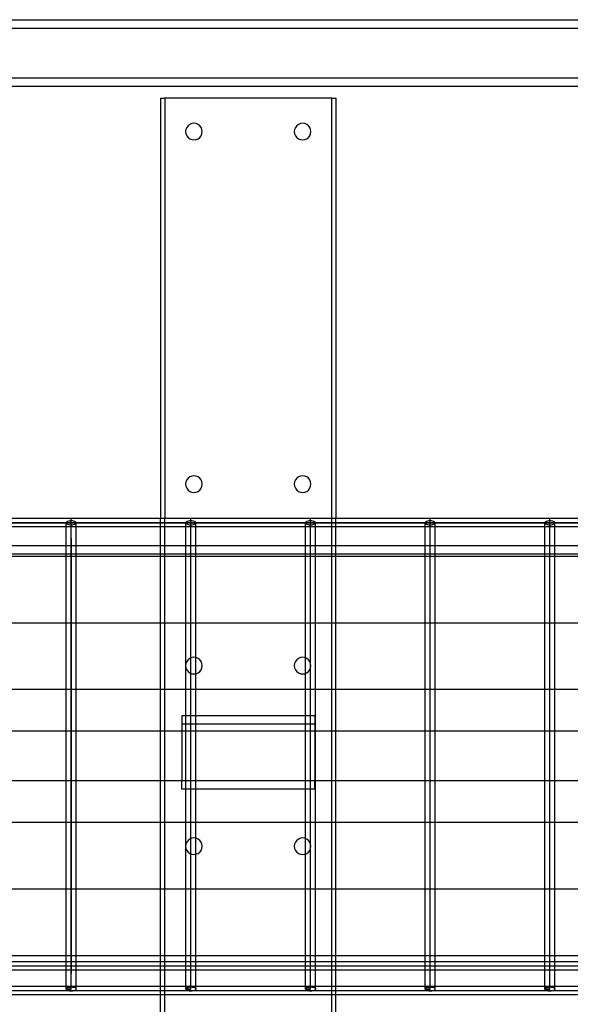
# Model space of a CAD drawing. Extents: x -88 to 92, y -55 to 58.
# Drawn here: x 58 to 66, y -2 to 13 of the extents above; entities that cross this region are included whole.
import ezdxf

# ---------------------------------------------------------------- set-up
doc = ezdxf.new("R2010")
doc.units = 0
doc.header["$MEASUREMENT"] = 0
doc.layers.get('0').update_dxf_attribs({"linetype": 'CONTINUOUS'})

msp = doc.modelspace()

# ---------------------------------------------------------------- linework, layer by layer
for p, q in [((35.813, 12.514), (86.01, 12.514)), ((35.813, 12.389), (86.01, 12.389)), ((36.193, 11.639), (86.01, 11.639)), ((36.913, 11.514), (86.01, 11.514)), ((60.223, 11.334), (60.286, 11.334)), ((60.223, 11.334), (60.223, 5.022)), ((60.286, 11.334), (60.286, 5.022)), ((62.792, 11.334), (60.286, 11.334)), ((62.793, 5.334), (62.792, 11.334)), ((62.792, 11.334), (62.855, 11.334)), ((62.855, 11.334), (62.855, 5.022)), ((60.661, 10.942), (60.635, 10.922)), ((60.691, 10.955), (60.661, 10.942)), ((60.723, 10.959), (60.691, 10.955)), ((60.756, 10.955), (60.723, 10.959)), ((60.786, 10.942), (60.756, 10.955)), ((60.812, 10.922), (60.786, 10.942)), ((62.293, 10.942), (62.267, 10.922)), ((62.323, 10.955), (62.293, 10.942)), ((62.355, 10.959), (62.323, 10.955)), ((62.388, 10.955), (62.355, 10.959)), ((62.418, 10.942), (62.388, 10.955)), ((62.444, 10.922), (62.418, 10.942)), ((60.602, 10.866), (60.598, 10.834)), ((60.598, 10.834), (60.602, 10.802)), ((60.615, 10.897), (60.602, 10.866)), ((60.602, 10.802), (60.615, 10.772)), ((60.635, 10.922), (60.615, 10.897)), ((60.831, 10.897), (60.812, 10.922)), ((60.844, 10.866), (60.831, 10.897)), ((60.831, 10.772), (60.844, 10.802)), ((60.848, 10.834), (60.844, 10.866)), ((60.844, 10.802), (60.848, 10.834)), ((62.235, 10.866), (62.23, 10.834)), ((62.23, 10.834), (62.235, 10.802)), ((62.247, 10.897), (62.235, 10.866)), ((62.235, 10.802), (62.247, 10.772)), ((62.267, 10.922), (62.247, 10.897)), ((62.464, 10.897), (62.444, 10.922)), ((62.476, 10.866), (62.464, 10.897)), ((62.464, 10.772), (62.476, 10.802)), ((62.48, 10.834), (62.476, 10.866)), ((62.476, 10.802), (62.48, 10.834)), ((60.615, 10.772), (60.635, 10.746)), ((60.635, 10.746), (60.661, 10.726)), ((60.661, 10.726), (60.691, 10.713)), ((60.691, 10.713), (60.723, 10.709)), ((60.723, 10.709), (60.756, 10.713)), ((60.756, 10.713), (60.786, 10.726)), ((60.786, 10.726), (60.812, 10.746)), ((60.812, 10.746), (60.831, 10.772)), ((62.247, 10.772), (62.267, 10.746)), ((62.267, 10.746), (62.293, 10.726)), ((62.293, 10.726), (62.323, 10.713)), ((62.323, 10.713), (62.355, 10.709)), ((62.355, 10.709), (62.388, 10.713)), ((62.388, 10.713), (62.418, 10.726)), ((62.418, 10.726), (62.444, 10.746)), ((62.444, 10.746), (62.464, 10.772)), ((60.635, 5.629), (60.615, 5.603)), ((60.661, 5.649), (60.635, 5.629)), ((60.691, 5.661), (60.661, 5.649)), ((60.723, 5.665), (60.691, 5.661)), ((60.756, 5.661), (60.723, 5.665)), ((60.786, 5.649), (60.756, 5.661)), ((60.812, 5.629), (60.786, 5.649)), ((60.831, 5.603), (60.812, 5.629)), ((62.267, 5.629), (62.247, 5.603)), ((62.293, 5.649), (62.267, 5.629)), ((62.323, 5.661), (62.293, 5.649)), ((62.355, 5.665), (62.323, 5.661)), ((62.388, 5.661), (62.355, 5.665)), ((62.418, 5.649), (62.388, 5.661)), ((62.444, 5.629), (62.418, 5.649)), ((62.464, 5.603), (62.444, 5.629)), ((60.602, 5.573), (60.598, 5.54)), ((60.598, 5.54), (60.602, 5.508)), ((60.615, 5.603), (60.602, 5.573)), ((60.602, 5.508), (60.615, 5.478)), ((60.615, 5.478), (60.635, 5.452)), ((60.812, 5.452), (60.831, 5.478)), ((60.844, 5.573), (60.831, 5.603)), ((60.831, 5.478), (60.844, 5.508)), ((60.848, 5.54), (60.844, 5.573)), ((60.844, 5.508), (60.848, 5.54)), ((62.235, 5.573), (62.23, 5.54)), ((62.23, 5.54), (62.235, 5.508)), ((62.247, 5.603), (62.235, 5.573)), ((62.235, 5.508), (62.247, 5.478)), ((62.247, 5.478), (62.267, 5.452)), ((62.444, 5.452), (62.464, 5.478)), ((62.476, 5.573), (62.464, 5.603)), ((62.464, 5.478), (62.476, 5.508)), ((62.48, 5.54), (62.476, 5.573)), ((62.476, 5.508), (62.48, 5.54)), ((60.635, 5.452), (60.661, 5.432)), ((60.661, 5.432), (60.691, 5.42)), ((60.691, 5.42), (60.723, 5.415)), ((60.723, 5.415), (60.756, 5.42)), ((60.756, 5.42), (60.786, 5.432)), ((60.786, 5.432), (60.812, 5.452)), ((62.267, 5.452), (62.293, 5.432)), ((62.293, 5.432), (62.323, 5.42)), ((62.323, 5.42), (62.355, 5.415)), ((62.355, 5.415), (62.388, 5.42)), ((62.388, 5.42), (62.418, 5.432)), ((62.418, 5.432), (62.444, 5.452)), ((62.792, 5.022), (62.793, 5.334)), ((37.235, 4.959), (84.046, 4.959)), ((85.843, 4.959), (37.235, 4.959)), ((58.879, 5.022), (57.081, 5.022)), ((58.804, 4.897), (57.156, 4.897)), ((58.807, 4.967), (58.804, 4.959)), ((58.804, 4.959), (58.807, 4.951)), ((58.804, 4.897), (58.804, 4.959)), ((58.804, 4.62), (58.804, 4.897)), ((58.879, 4.897), (58.804, 4.897)), ((58.814, 4.975), (58.807, 4.967)), ((58.807, 4.951), (58.814, 4.943)), ((58.826, 4.981), (58.814, 4.975)), ((58.814, 4.943), (58.826, 4.937)), ((58.842, 4.986), (58.826, 4.981)), ((58.826, 4.937), (58.842, 4.932)), ((58.86, 4.989), (58.842, 4.986)), ((58.842, 4.932), (58.86, 4.929)), ((58.879, 4.99), (58.86, 4.989)), ((58.86, 4.929), (58.879, 4.928)), ((60.223, 5.022), (58.879, 5.022)), ((58.879, 4.99), (58.879, 5.022)), ((58.898, 4.989), (58.879, 4.99)), ((58.879, 4.928), (58.879, 4.99)), ((58.879, 4.724), (58.879, 4.959)), ((58.879, 4.928), (58.898, 4.929)), ((58.879, 4.897), (58.879, 4.928)), ((58.954, 4.897), (58.879, 4.897)), ((58.916, 4.986), (58.898, 4.989)), ((58.898, 4.929), (58.916, 4.932)), ((58.932, 4.981), (58.916, 4.986)), ((58.916, 4.932), (58.932, 4.937)), ((58.944, 4.975), (58.932, 4.981)), ((58.932, 4.937), (58.944, 4.943)), ((58.951, 4.967), (58.944, 4.975)), ((58.944, 4.943), (58.951, 4.951)), ((58.954, 4.959), (58.951, 4.967)), ((58.951, 4.951), (58.954, 4.959)), ((58.954, 4.897), (58.954, 4.959)), ((58.954, 4.62), (58.954, 4.897)), ((60.223, 4.897), (58.954, 4.897)), ((60.223, 4.897), (60.223, 5.022)), ((60.286, 5.022), (60.223, 5.022)), ((60.223, 4.62), (60.223, 4.897)), ((60.286, 4.897), (60.223, 4.897)), ((60.286, 4.897), (60.286, 5.022)), ((60.677, 5.022), (60.286, 5.022)), ((60.286, 4.62), (60.286, 4.897)), ((60.602, 4.897), (60.286, 4.897)), ((60.604, 4.967), (60.602, 4.959)), ((60.602, 4.959), (60.604, 4.951)), ((60.602, 4.897), (60.602, 4.959)), ((60.602, 4.62), (60.602, 4.897)), ((60.677, 4.897), (60.602, 4.897)), ((60.612, 4.975), (60.604, 4.967)), ((60.604, 4.951), (60.612, 4.943)), ((60.624, 4.981), (60.612, 4.975)), ((60.612, 4.943), (60.624, 4.937)), ((60.639, 4.986), (60.624, 4.981)), ((60.624, 4.937), (60.639, 4.932)), ((60.657, 4.989), (60.639, 4.986)), ((60.639, 4.932), (60.657, 4.929)), ((60.677, 4.99), (60.657, 4.989)), ((60.657, 4.929), (60.677, 4.928)), ((62.474, 5.022), (60.677, 5.022)), ((60.677, 4.99), (60.677, 5.022)), ((60.696, 4.989), (60.677, 4.99)), ((60.677, 4.928), (60.677, 4.99)), ((60.677, 4.724), (60.677, 4.959)), ((60.677, 4.928), (60.696, 4.929)), ((60.677, 4.897), (60.677, 4.928)), ((60.752, 4.897), (60.677, 4.897)), ((60.714, 4.986), (60.696, 4.989)), ((60.696, 4.929), (60.714, 4.932)), ((60.73, 4.981), (60.714, 4.986)), ((60.714, 4.932), (60.73, 4.937)), ((60.742, 4.975), (60.73, 4.981)), ((60.73, 4.937), (60.742, 4.943)), ((60.749, 4.967), (60.742, 4.975)), ((60.742, 4.943), (60.749, 4.951)), ((60.752, 4.959), (60.749, 4.967)), ((60.749, 4.951), (60.752, 4.959)), ((60.752, 4.897), (60.752, 4.959)), ((60.752, 4.62), (60.752, 4.897)), ((62.399, 4.897), (60.752, 4.897)), ((62.402, 4.967), (62.399, 4.959)), ((62.399, 4.959), (62.402, 4.951)), ((62.399, 4.897), (62.399, 4.959)), ((62.399, 4.62), (62.399, 4.897)), ((62.474, 4.897), (62.399, 4.897)), ((62.409, 4.975), (62.402, 4.967)), ((62.402, 4.951), (62.409, 4.943)), ((62.421, 4.981), (62.409, 4.975)), ((62.409, 4.943), (62.421, 4.937)), ((62.437, 4.986), (62.421, 4.981)), ((62.421, 4.937), (62.437, 4.932)), ((62.455, 4.989), (62.437, 4.986)), ((62.437, 4.932), (62.455, 4.929)), ((62.474, 4.99), (62.455, 4.989)), ((62.455, 4.929), (62.474, 4.928)), ((62.792, 5.022), (62.474, 5.022)), ((62.474, 4.99), (62.474, 5.022)), ((62.494, 4.989), (62.474, 4.99)), ((62.474, 4.928), (62.474, 4.99)), ((62.474, 4.724), (62.474, 4.959)), ((62.474, 4.928), (62.494, 4.929)), ((62.474, 4.897), (62.474, 4.928)), ((62.549, 4.897), (62.474, 4.897)), ((62.512, 4.986), (62.494, 4.989)), ((62.494, 4.929), (62.512, 4.932)), ((62.527, 4.981), (62.512, 4.986)), ((62.512, 4.932), (62.527, 4.937)), ((62.539, 4.975), (62.527, 4.981)), ((62.527, 4.937), (62.539, 4.943)), ((62.547, 4.967), (62.539, 4.975)), ((62.539, 4.943), (62.547, 4.951)), ((62.549, 4.959), (62.547, 4.967)), ((62.547, 4.951), (62.549, 4.959)), ((62.549, 4.897), (62.549, 4.959)), ((62.549, 4.62), (62.549, 4.897)), ((62.792, 4.897), (62.549, 4.897)), ((62.792, 4.897), (62.792, 5.022)), ((62.855, 5.022), (62.792, 5.022)), ((62.792, 4.62), (62.792, 4.897)), ((62.855, 4.897), (62.792, 4.897)), ((62.855, 4.897), (62.855, 5.022)), ((64.272, 5.022), (62.855, 5.022)), ((62.855, 4.62), (62.855, 4.897)), ((64.197, 4.897), (62.855, 4.897)), ((64.2, 4.967), (64.197, 4.959)), ((64.197, 4.959), (64.2, 4.951)), ((64.197, 4.897), (64.197, 4.959)), ((64.197, 4.62), (64.197, 4.897)), ((64.272, 4.897), (64.197, 4.897)), ((64.207, 4.975), (64.2, 4.967)), ((64.2, 4.951), (64.207, 4.943)), ((64.219, 4.981), (64.207, 4.975)), ((64.207, 4.943), (64.219, 4.937)), ((64.234, 4.986), (64.219, 4.981)), ((64.219, 4.937), (64.234, 4.932)), ((64.252, 4.989), (64.234, 4.986)), ((64.234, 4.932), (64.252, 4.929)), ((64.272, 4.99), (64.252, 4.989)), ((64.252, 4.929), (64.272, 4.928)), ((66.069, 5.022), (64.272, 5.022)), ((64.272, 4.99), (64.272, 5.022)), ((64.291, 4.989), (64.272, 4.99)), ((64.272, 4.928), (64.272, 4.99)), ((64.272, 4.724), (64.272, 4.959)), ((64.272, 4.928), (64.291, 4.929)), ((64.272, 4.897), (64.272, 4.928)), ((64.347, 4.897), (64.272, 4.897)), ((64.309, 4.986), (64.291, 4.989)), ((64.291, 4.929), (64.309, 4.932)), ((64.325, 4.981), (64.309, 4.986)), ((64.309, 4.932), (64.325, 4.937)), ((64.337, 4.975), (64.325, 4.981)), ((64.325, 4.937), (64.337, 4.943)), ((64.344, 4.967), (64.337, 4.975)), ((64.337, 4.943), (64.344, 4.951)), ((64.347, 4.959), (64.344, 4.967)), ((64.344, 4.951), (64.347, 4.959)), ((64.347, 4.897), (64.347, 4.959)), ((64.347, 4.62), (64.347, 4.897)), ((65.995, 4.897), (64.347, 4.897)), ((65.997, 4.967), (65.995, 4.959)), ((65.995, 4.959), (65.997, 4.951)), ((65.995, 4.897), (65.995, 4.959)), ((65.995, 4.62), (65.995, 4.897)), ((66.069, 4.897), (65.995, 4.897)), ((66.005, 4.975), (65.997, 4.967)), ((65.997, 4.951), (66.005, 4.943)), ((66.017, 4.981), (66.005, 4.975)), ((66.005, 4.943), (66.017, 4.937)), ((66.032, 4.986), (66.017, 4.981)), ((66.017, 4.937), (66.032, 4.932)), ((66.05, 4.989), (66.032, 4.986)), ((66.032, 4.932), (66.05, 4.929)), ((66.069, 4.99), (66.05, 4.989)), ((66.05, 4.929), (66.069, 4.928)), ((67.867, 5.022), (66.069, 5.022)), ((66.069, 4.99), (66.069, 5.022)), ((66.089, 4.989), (66.069, 4.99)), ((66.069, 4.928), (66.069, 4.99)), ((66.069, 4.724), (66.069, 4.959)), ((66.069, 4.928), (66.089, 4.929)), ((66.069, 4.897), (66.069, 4.928)), ((66.144, 4.897), (66.069, 4.897)), ((66.107, 4.986), (66.089, 4.989)), ((66.089, 4.929), (66.107, 4.932)), ((66.122, 4.981), (66.107, 4.986)), ((66.107, 4.932), (66.122, 4.937)), ((66.134, 4.975), (66.122, 4.981)), ((66.122, 4.937), (66.134, 4.943)), ((66.142, 4.967), (66.134, 4.975)), ((66.134, 4.943), (66.142, 4.951)), ((66.144, 4.959), (66.142, 4.967)), ((66.142, 4.951), (66.144, 4.959)), ((66.144, 4.897), (66.144, 4.959)), ((66.144, 4.62), (66.144, 4.897)), ((67.792, 4.897), (66.144, 4.897)), ((58.879, 4.724), (58.879, 4.754)), ((60.677, 4.724), (60.677, 4.754)), ((62.474, 4.724), (62.474, 4.754)), ((64.272, 4.724), (64.272, 4.754)), ((66.069, 4.724), (66.069, 4.754)), ((57.156, 4.62), (58.804, 4.62)), ((58.804, 4.495), (58.804, 4.62)), ((58.804, 4.62), (58.954, 4.62)), ((58.879, 4.724), (58.879, -1.808)), ((58.879, -2.041), (58.879, 4.724)), ((58.954, 4.495), (58.954, 4.62)), ((58.954, 4.62), (60.223, 4.62)), ((60.223, 4.495), (60.223, 4.62)), ((60.223, 4.62), (60.286, 4.62)), ((60.286, 4.495), (60.286, 4.62)), ((60.286, 4.62), (60.602, 4.62)), ((60.602, 4.495), (60.602, 4.62)), ((60.602, 4.62), (60.752, 4.62)), ((60.677, -2.041), (60.677, 4.724)), ((60.752, 4.495), (60.752, 4.62)), ((60.752, 4.62), (62.399, 4.62)), ((62.399, 4.495), (62.399, 4.62)), ((62.399, 4.62), (62.549, 4.62)), ((62.474, -2.041), (62.474, 4.724)), ((62.549, 4.495), (62.549, 4.62)), ((62.549, 4.62), (62.792, 4.62)), ((62.792, 4.495), (62.792, 4.62)), ((62.792, 4.62), (62.855, 4.62)), ((62.855, 4.495), (62.855, 4.62)), ((62.855, 4.62), (64.197, 4.62)), ((64.197, 4.495), (64.197, 4.62)), ((64.197, 4.62), (64.347, 4.62)), ((64.272, -2.041), (64.272, 4.724)), ((64.347, 4.495), (64.347, 4.62)), ((64.347, 4.62), (65.995, 4.62)), ((65.995, 4.495), (65.995, 4.62)), ((65.995, 4.62), (66.144, 4.62)), ((66.069, -2.041), (66.069, 4.724)), ((66.144, 4.495), (66.144, 4.62)), ((66.144, 4.62), (67.792, 4.62)), ((57.156, 4.495), (58.804, 4.495)), ((57.156, 4.459), (58.804, 4.459)), ((58.804, 4.459), (58.804, 4.495)), ((58.804, 4.495), (58.954, 4.495)), ((58.804, 3.459), (58.804, 4.459)), ((58.804, 4.459), (58.954, 4.459)), ((58.954, 4.459), (58.954, 4.495)), ((58.954, 4.495), (60.223, 4.495)), ((58.954, 3.459), (58.954, 4.459)), ((58.954, 4.459), (60.223, 4.459)), ((60.223, 4.459), (60.223, 4.495)), ((60.223, 4.495), (60.286, 4.495)), ((60.223, 3.459), (60.223, 4.459)), ((60.223, 4.459), (60.286, 4.459)), ((60.286, 4.459), (60.286, 4.495)), ((60.286, 4.495), (60.602, 4.495)), ((60.286, 3.459), (60.286, 4.459)), ((60.286, 4.459), (60.602, 4.459)), ((60.602, 4.459), (60.602, 4.495)), ((60.602, 4.495), (60.752, 4.495)), ((60.602, 3.459), (60.602, 4.459)), ((60.602, 4.459), (60.752, 4.459)), ((60.752, 4.459), (60.752, 4.495)), ((60.752, 4.495), (62.399, 4.495)), ((60.752, 3.459), (60.752, 4.459)), ((60.752, 4.459), (62.399, 4.459)), ((62.399, 4.459), (62.399, 4.495)), ((62.399, 4.495), (62.549, 4.495)), ((62.399, 3.459), (62.399, 4.459)), ((62.399, 4.459), (62.549, 4.459)), ((62.549, 4.459), (62.549, 4.495)), ((62.549, 4.495), (62.792, 4.495)), ((62.549, 3.459), (62.549, 4.459)), ((62.549, 4.459), (62.792, 4.459)), ((62.792, 4.459), (62.792, 4.495)), ((62.792, 4.495), (62.855, 4.495)), ((62.792, 3.459), (62.792, 4.459)), ((62.792, 4.459), (62.855, 4.459)), ((62.855, 4.459), (62.855, 4.495)), ((62.855, 4.495), (64.197, 4.495)), ((62.855, 3.459), (62.855, 4.459)), ((62.855, 4.459), (64.197, 4.459)), ((64.197, 4.459), (64.197, 4.495)), ((64.197, 4.495), (64.347, 4.495)), ((64.197, 3.459), (64.197, 4.459)), ((64.197, 4.459), (64.347, 4.459)), ((64.347, 4.459), (64.347, 4.495)), ((64.347, 4.495), (65.995, 4.495)), ((64.347, 3.459), (64.347, 4.459)), ((64.347, 4.459), (65.995, 4.459)), ((65.995, 4.459), (65.995, 4.495)), ((65.995, 4.495), (66.144, 4.495)), ((65.995, 3.459), (65.995, 4.459)), ((65.995, 4.459), (66.144, 4.459)), ((66.144, 4.459), (66.144, 4.495)), ((66.144, 4.495), (67.792, 4.495)), ((66.144, 3.459), (66.144, 4.459)), ((66.144, 4.459), (67.792, 4.459)), ((57.156, 3.459), (58.804, 3.459)), ((58.804, 2.459), (58.804, 3.459)), ((58.804, 3.459), (58.954, 3.459)), ((58.954, 2.459), (58.954, 3.459)), ((58.954, 3.459), (60.223, 3.459)), ((60.223, 2.459), (60.223, 3.459)), ((60.223, 3.459), (60.286, 3.459)), ((60.286, 2.459), (60.286, 3.459)), ((60.286, 3.459), (60.602, 3.459)), ((60.602, 2.847), (60.602, 3.459)), ((60.602, 3.459), (60.752, 3.459)), ((60.752, 2.936), (60.752, 3.459)), ((60.752, 3.459), (62.399, 3.459)), ((62.399, 2.931), (62.399, 3.459)), ((62.399, 3.459), (62.549, 3.459)), ((62.549, 2.459), (62.549, 3.459)), ((62.549, 3.459), (62.792, 3.459)), ((62.792, 2.459), (62.792, 3.459)), ((62.792, 3.459), (62.855, 3.459)), ((62.855, 2.459), (62.855, 3.459)), ((62.855, 3.459), (64.197, 3.459)), ((64.197, 2.459), (64.197, 3.459)), ((64.197, 3.459), (64.347, 3.459)), ((64.347, 2.459), (64.347, 3.459)), ((64.347, 3.459), (65.995, 3.459)), ((65.995, 2.459), (65.995, 3.459)), ((65.995, 3.459), (66.144, 3.459)), ((66.144, 2.459), (66.144, 3.459)), ((66.144, 3.459), (67.792, 3.459)), ((60.602, 2.842), (60.598, 2.815)), ((60.598, 2.815), (60.602, 2.788)), ((60.615, 2.878), (60.602, 2.847)), ((60.602, 2.847), (60.602, 2.842)), ((60.602, 2.788), (60.602, 2.842)), ((60.635, 2.903), (60.615, 2.878)), ((60.661, 2.923), (60.635, 2.903)), ((60.691, 2.936), (60.661, 2.923)), ((60.723, 2.94), (60.691, 2.936)), ((60.752, 2.936), (60.723, 2.94)), ((60.756, 2.936), (60.752, 2.936)), ((60.752, 2.694), (60.752, 2.936)), ((60.786, 2.923), (60.756, 2.936)), ((60.812, 2.903), (60.786, 2.923)), ((60.831, 2.878), (60.812, 2.903)), ((60.844, 2.847), (60.831, 2.878)), ((60.848, 2.815), (60.844, 2.847)), ((60.844, 2.783), (60.848, 2.815)), ((62.235, 2.847), (62.23, 2.815)), ((62.23, 2.815), (62.235, 2.783)), ((62.247, 2.878), (62.235, 2.847)), ((62.267, 2.903), (62.247, 2.878)), ((62.293, 2.923), (62.267, 2.903)), ((62.323, 2.936), (62.293, 2.923)), ((62.355, 2.94), (62.323, 2.936)), ((62.388, 2.936), (62.355, 2.94)), ((62.399, 2.931), (62.388, 2.936)), ((62.418, 2.923), (62.399, 2.931)), ((62.399, 2.699), (62.399, 2.931)), ((62.444, 2.903), (62.418, 2.923)), ((62.464, 2.878), (62.444, 2.903)), ((62.476, 2.847), (62.464, 2.878)), ((62.48, 2.815), (62.476, 2.847)), ((62.476, 2.783), (62.48, 2.815)), ((60.602, 2.788), (60.602, 2.783)), ((60.602, 2.783), (60.615, 2.753)), ((60.602, 2.459), (60.602, 2.783)), ((60.615, 2.753), (60.635, 2.727)), ((60.635, 2.727), (60.661, 2.707)), ((60.661, 2.707), (60.691, 2.694)), ((60.691, 2.694), (60.723, 2.69)), ((60.723, 2.69), (60.752, 2.694)), ((60.752, 2.694), (60.756, 2.694)), ((60.752, 2.459), (60.752, 2.694)), ((60.756, 2.694), (60.786, 2.707)), ((60.786, 2.707), (60.812, 2.727)), ((60.812, 2.727), (60.831, 2.753)), ((60.831, 2.753), (60.844, 2.783)), ((62.235, 2.783), (62.247, 2.753)), ((62.247, 2.753), (62.267, 2.727)), ((62.267, 2.727), (62.293, 2.707)), ((62.293, 2.707), (62.323, 2.694)), ((62.323, 2.694), (62.355, 2.69)), ((62.355, 2.69), (62.388, 2.694)), ((62.388, 2.694), (62.399, 2.699)), ((62.399, 2.699), (62.418, 2.707)), ((62.399, 2.459), (62.399, 2.699)), ((62.418, 2.707), (62.444, 2.727)), ((62.444, 2.727), (62.464, 2.753)), ((62.464, 2.753), (62.476, 2.783)), ((57.156, 2.459), (58.804, 2.459)), ((58.804, 1.834), (58.804, 2.459)), ((58.804, 2.459), (58.954, 2.459)), ((58.954, 1.834), (58.954, 2.459)), ((58.954, 2.459), (60.223, 2.459)), ((60.223, 1.834), (60.223, 2.459)), ((60.223, 2.459), (60.286, 2.459)), ((60.286, 1.834), (60.286, 2.459)), ((60.286, 2.459), (60.602, 2.459)), ((60.602, 2.061), (60.602, 2.459)), ((60.602, 2.459), (60.752, 2.459)), ((60.752, 2.061), (60.752, 2.459)), ((60.752, 2.459), (62.399, 2.459)), ((62.399, 2.061), (62.399, 2.459)), ((62.399, 2.459), (62.549, 2.459)), ((62.549, 1.834), (62.549, 2.459)), ((62.549, 2.459), (62.792, 2.459)), ((62.792, 1.834), (62.792, 2.459)), ((62.792, 2.459), (62.855, 2.459)), ((62.855, 1.834), (62.855, 2.459)), ((62.855, 2.459), (64.197, 2.459)), ((64.197, 1.834), (64.197, 2.459)), ((64.197, 2.459), (64.347, 2.459)), ((64.347, 1.834), (64.347, 2.459)), ((64.347, 2.459), (65.995, 2.459)), ((65.995, 1.834), (65.995, 2.459)), ((65.995, 2.459), (66.144, 2.459)), ((66.144, 1.834), (66.144, 2.459)), ((66.144, 2.459), (67.792, 2.459)), ((60.539, 2.061), (60.539, 1.936)), ((60.602, 2.061), (60.539, 2.061)), ((60.602, 1.936), (60.539, 1.936)), ((60.539, 1.936), (60.539, 1.834)), ((60.752, 2.061), (60.602, 2.061)), ((60.602, 1.936), (60.602, 2.061)), ((60.752, 1.936), (60.602, 1.936)), ((60.602, 1.834), (60.602, 1.936)), ((62.399, 2.061), (60.752, 2.061)), ((60.752, 1.936), (60.752, 2.061)), ((62.399, 1.936), (60.752, 1.936)), ((60.752, 1.834), (60.752, 1.936)), ((62.539, 2.061), (62.399, 2.061)), ((62.399, 1.936), (62.399, 2.061)), ((62.539, 1.936), (62.399, 1.936)), ((62.399, 1.834), (62.399, 1.936)), ((62.539, 2.061), (62.539, 1.936)), ((62.539, 1.936), (62.539, 1.834)), ((57.156, 1.834), (58.804, 1.834)), ((58.804, 1.084), (58.804, 1.834)), ((58.804, 1.834), (58.954, 1.834)), ((58.954, 1.084), (58.954, 1.834)), ((58.954, 1.834), (60.223, 1.834)), ((60.223, 1.084), (60.223, 1.834)), ((60.223, 1.834), (60.286, 1.834)), ((60.286, 1.084), (60.286, 1.834)), ((60.286, 1.834), (60.539, 1.834)), ((60.539, 1.834), (60.539, 1.084)), ((60.539, 1.834), (60.602, 1.834)), ((60.602, 1.084), (60.602, 1.834)), ((60.602, 1.834), (60.752, 1.834)), ((60.752, 1.084), (60.752, 1.834)), ((60.752, 1.834), (62.399, 1.834)), ((62.399, 1.084), (62.399, 1.834)), ((62.399, 1.834), (62.539, 1.834)), ((62.539, 1.834), (62.539, 1.084)), ((62.539, 1.834), (62.549, 1.834)), ((62.549, 1.084), (62.549, 1.834)), ((62.549, 1.834), (62.792, 1.834)), ((62.792, 1.084), (62.792, 1.834)), ((62.792, 1.834), (62.855, 1.834)), ((62.855, 1.084), (62.855, 1.834)), ((62.855, 1.834), (64.197, 1.834)), ((64.197, 1.084), (64.197, 1.834)), ((64.197, 1.834), (64.347, 1.834)), ((64.347, 1.084), (64.347, 1.834)), ((64.347, 1.834), (65.995, 1.834)), ((65.995, 1.084), (65.995, 1.834)), ((65.995, 1.834), (66.144, 1.834)), ((66.144, 1.084), (66.144, 1.834)), ((66.144, 1.834), (67.792, 1.834)), ((58.804, 1.084), (57.156, 1.084)), ((58.804, 0.459), (58.804, 1.084)), ((58.954, 1.084), (58.804, 1.084)), ((58.954, 0.459), (58.954, 1.084)), ((60.223, 1.084), (58.954, 1.084)), ((60.223, 0.459), (60.223, 1.084)), ((60.286, 1.084), (60.223, 1.084)), ((60.286, 0.459), (60.286, 1.084)), ((60.539, 1.084), (60.286, 1.084)), ((60.539, 0.959), (60.539, 1.084)), ((60.602, 1.084), (60.539, 1.084)), ((60.752, 1.084), (60.602, 1.084)), ((60.602, 0.959), (60.602, 1.084)), ((62.399, 1.084), (60.752, 1.084)), ((60.752, 0.959), (60.752, 1.084)), ((62.539, 1.084), (62.399, 1.084)), ((62.399, 0.959), (62.399, 1.084)), ((62.539, 0.959), (62.539, 1.084)), ((62.549, 1.084), (62.539, 1.084)), ((62.549, 0.459), (62.549, 1.084)), ((62.792, 1.084), (62.549, 1.084)), ((62.792, 0.459), (62.792, 1.084)), ((62.855, 1.084), (62.792, 1.084)), ((62.855, 0.459), (62.855, 1.084)), ((64.197, 1.084), (62.855, 1.084)), ((64.197, 0.459), (64.197, 1.084)), ((64.347, 1.084), (64.197, 1.084)), ((64.347, 0.459), (64.347, 1.084)), ((65.995, 1.084), (64.347, 1.084)), ((65.995, 0.459), (65.995, 1.084)), ((66.144, 1.084), (65.995, 1.084)), ((66.144, 0.459), (66.144, 1.084)), ((67.792, 1.084), (66.144, 1.084)), ((60.602, 0.959), (60.539, 0.959)), ((60.752, 0.959), (60.602, 0.959)), ((60.602, 0.459), (60.602, 0.959)), ((62.399, 0.959), (60.752, 0.959)), ((60.752, 0.459), (60.752, 0.959)), ((62.539, 0.959), (62.399, 0.959)), ((62.399, 0.459), (62.399, 0.959)), ((58.804, 0.459), (57.156, 0.459)), ((58.804, -0.541), (58.804, 0.459)), ((58.954, 0.459), (58.804, 0.459)), ((58.954, -0.541), (58.954, 0.459)), ((60.223, 0.459), (58.954, 0.459)), ((60.223, -0.541), (60.223, 0.459)), ((60.286, 0.459), (60.223, 0.459)), ((60.286, -0.541), (60.286, 0.459)), ((60.602, 0.459), (60.286, 0.459)), ((60.602, 0.135), (60.602, 0.459)), ((60.752, 0.459), (60.602, 0.459)), ((60.752, 0.224), (60.752, 0.459)), ((62.399, 0.459), (60.752, 0.459)), ((62.399, 0.219), (62.399, 0.459)), ((62.549, 0.459), (62.399, 0.459)), ((62.549, -0.541), (62.549, 0.459)), ((62.792, 0.459), (62.549, 0.459)), ((62.792, -0.541), (62.792, 0.459)), ((62.855, 0.459), (62.792, 0.459)), ((62.855, -0.541), (62.855, 0.459)), ((64.197, 0.459), (62.855, 0.459)), ((64.197, -0.541), (64.197, 0.459)), ((64.347, 0.459), (64.197, 0.459)), ((64.347, -0.541), (64.347, 0.459)), ((65.995, 0.459), (64.347, 0.459)), ((65.995, -0.541), (65.995, 0.459)), ((66.144, 0.459), (65.995, 0.459)), ((66.144, -0.541), (66.144, 0.459)), ((67.792, 0.459), (66.144, 0.459)), ((60.615, 0.166), (60.602, 0.135)), ((60.635, 0.191), (60.615, 0.166)), ((60.661, 0.211), (60.635, 0.191)), ((60.691, 0.224), (60.661, 0.211)), ((60.723, 0.228), (60.691, 0.224)), ((60.752, 0.224), (60.723, 0.228)), ((60.756, 0.224), (60.752, 0.224)), ((60.752, -0.018), (60.752, 0.224)), ((60.786, 0.211), (60.756, 0.224)), ((60.812, 0.191), (60.786, 0.211)), ((60.831, 0.166), (60.812, 0.191)), ((60.844, 0.135), (60.831, 0.166)), ((62.247, 0.166), (62.235, 0.135)), ((62.267, 0.191), (62.247, 0.166)), ((62.293, 0.211), (62.267, 0.191)), ((62.323, 0.224), (62.293, 0.211)), ((62.355, 0.228), (62.323, 0.224)), ((62.388, 0.224), (62.355, 0.228)), ((62.399, 0.219), (62.388, 0.224)), ((62.418, 0.211), (62.399, 0.219)), ((62.399, -0.013), (62.399, 0.219)), ((62.444, 0.191), (62.418, 0.211)), ((62.464, 0.166), (62.444, 0.191)), ((62.476, 0.135), (62.464, 0.166)), ((60.602, 0.13), (60.598, 0.103)), ((60.598, 0.103), (60.602, 0.076)), ((60.602, 0.135), (60.602, 0.13)), ((60.602, 0.076), (60.602, 0.13)), ((60.602, 0.076), (60.602, 0.071)), ((60.602, 0.071), (60.615, 0.041)), ((60.602, -0.541), (60.602, 0.071)), ((60.615, 0.041), (60.635, 0.015)), ((60.635, 0.015), (60.661, -0.005)), ((60.786, -0.005), (60.812, 0.015)), ((60.812, 0.015), (60.831, 0.041)), ((60.831, 0.041), (60.844, 0.071)), ((60.848, 0.103), (60.844, 0.135)), ((60.844, 0.071), (60.848, 0.103)), ((62.235, 0.135), (62.23, 0.103)), ((62.23, 0.103), (62.235, 0.071)), ((62.235, 0.071), (62.247, 0.041)), ((62.247, 0.041), (62.267, 0.015)), ((62.267, 0.015), (62.293, -0.005)), ((62.418, -0.005), (62.444, 0.015)), ((62.444, 0.015), (62.464, 0.041)), ((62.464, 0.041), (62.476, 0.071)), ((62.48, 0.103), (62.476, 0.135)), ((62.476, 0.071), (62.48, 0.103)), ((60.661, -0.005), (60.691, -0.018)), ((60.691, -0.018), (60.723, -0.022)), ((60.723, -0.022), (60.752, -0.018)), ((60.752, -0.018), (60.756, -0.018)), ((60.752, -0.541), (60.752, -0.018)), ((60.756, -0.018), (60.786, -0.005)), ((62.293, -0.005), (62.323, -0.018)), ((62.323, -0.018), (62.355, -0.022)), ((62.355, -0.022), (62.388, -0.018)), ((62.388, -0.018), (62.399, -0.013)), ((62.399, -0.013), (62.418, -0.005)), ((62.399, -0.541), (62.399, -0.013)), ((58.804, -0.541), (57.156, -0.541)), ((58.804, -1.541), (58.804, -0.541)), ((58.954, -0.541), (58.804, -0.541)), ((58.954, -1.541), (58.954, -0.541)), ((60.223, -0.541), (58.954, -0.541)), ((60.223, -1.541), (60.223, -0.541)), ((60.286, -0.541), (60.223, -0.541)), ((60.286, -1.541), (60.286, -0.541)), ((60.602, -0.541), (60.286, -0.541)), ((60.602, -1.541), (60.602, -0.541)), ((60.752, -0.541), (60.602, -0.541)), ((60.752, -1.541), (60.752, -0.541)), ((62.399, -0.541), (60.752, -0.541)), ((62.399, -1.541), (62.399, -0.541)), ((62.549, -0.541), (62.399, -0.541)), ((62.549, -1.541), (62.549, -0.541)), ((62.792, -0.541), (62.549, -0.541)), ((62.792, -1.541), (62.792, -0.541)), ((62.855, -0.541), (62.792, -0.541)), ((62.855, -1.541), (62.855, -0.541)), ((64.197, -0.541), (62.855, -0.541)), ((64.197, -1.541), (64.197, -0.541)), ((64.347, -0.541), (64.197, -0.541)), ((64.347, -1.541), (64.347, -0.541)), ((65.995, -0.541), (64.347, -0.541)), ((65.995, -1.541), (65.995, -0.541)), ((66.144, -0.541), (65.995, -0.541)), ((66.144, -1.541), (66.144, -0.541)), ((67.792, -0.541), (66.144, -0.541)), ((58.804, -1.541), (57.156, -1.541)), ((58.804, -1.63), (58.804, -1.541)), ((58.954, -1.541), (58.804, -1.541)), ((58.954, -1.63), (58.954, -1.541)), ((60.223, -1.541), (58.954, -1.541)), ((60.223, -1.63), (60.223, -1.541)), ((60.286, -1.541), (60.223, -1.541)), ((60.286, -1.63), (60.286, -1.541)), ((60.602, -1.541), (60.286, -1.541)), ((60.602, -1.63), (60.602, -1.541)), ((60.752, -1.541), (60.602, -1.541)), ((60.752, -1.63), (60.752, -1.541)), ((62.399, -1.541), (60.752, -1.541)), ((62.399, -1.63), (62.399, -1.541)), ((62.549, -1.541), (62.399, -1.541)), ((62.549, -1.63), (62.549, -1.541)), ((62.792, -1.541), (62.549, -1.541)), ((62.792, -1.63), (62.792, -1.541)), ((62.855, -1.541), (62.792, -1.541)), ((62.855, -1.63), (62.855, -1.541)), ((64.197, -1.541), (62.855, -1.541)), ((64.197, -1.63), (64.197, -1.541)), ((64.347, -1.541), (64.197, -1.541)), ((64.347, -1.63), (64.347, -1.541)), ((65.995, -1.541), (64.347, -1.541)), ((65.995, -1.63), (65.995, -1.541)), ((66.144, -1.541), (65.995, -1.541)), ((66.144, -1.63), (66.144, -1.541)), ((67.792, -1.541), (66.144, -1.541)), ((37.251, -1.693), (85.916, -1.693)), ((57.156, -1.63), (58.804, -1.63)), ((57.156, -1.755), (58.804, -1.755)), ((58.804, -1.755), (58.804, -1.63)), ((58.804, -1.63), (58.954, -1.63)), ((58.804, -2.001), (58.804, -1.755)), ((58.804, -1.755), (58.954, -1.755)), ((58.954, -1.755), (58.954, -1.63)), ((58.954, -1.63), (60.223, -1.63)), ((58.954, -2.001), (58.954, -1.755)), ((58.954, -1.755), (60.223, -1.755)), ((60.223, -1.755), (60.223, -1.63)), ((60.223, -1.63), (60.286, -1.63)), ((60.223, -2.001), (60.223, -1.755)), ((60.223, -1.755), (60.286, -1.755)), ((60.286, -1.755), (60.286, -1.63)), ((60.286, -1.63), (60.602, -1.63)), ((60.286, -2.001), (60.286, -1.755)), ((60.286, -1.755), (60.602, -1.755)), ((60.602, -1.755), (60.602, -1.63)), ((60.602, -1.63), (60.752, -1.63)), ((60.602, -2.001), (60.602, -1.755)), ((60.602, -1.755), (60.752, -1.755)), ((60.752, -1.755), (60.752, -1.63)), ((60.752, -1.63), (62.399, -1.63)), ((60.752, -2.001), (60.752, -1.755)), ((60.752, -1.755), (62.399, -1.755)), ((62.399, -1.755), (62.399, -1.63)), ((62.399, -1.63), (62.549, -1.63)), ((62.399, -2.001), (62.399, -1.755)), ((62.399, -1.755), (62.549, -1.755)), ((62.549, -1.755), (62.549, -1.63)), ((62.549, -1.63), (62.792, -1.63)), ((62.549, -2.001), (62.549, -1.755)), ((62.549, -1.755), (62.792, -1.755)), ((62.792, -1.755), (62.792, -1.63)), ((62.792, -1.63), (62.855, -1.63)), ((62.792, -2.001), (62.792, -1.755)), ((62.792, -1.755), (62.855, -1.755)), ((62.855, -1.755), (62.855, -1.63)), ((62.855, -1.63), (64.197, -1.63)), ((62.855, -2.001), (62.855, -1.755)), ((62.855, -1.755), (64.197, -1.755)), ((64.197, -1.755), (64.197, -1.63)), ((64.197, -1.63), (64.347, -1.63)), ((64.197, -2.001), (64.197, -1.755)), ((64.197, -1.755), (64.347, -1.755)), ((64.347, -1.755), (64.347, -1.63)), ((64.347, -1.63), (65.995, -1.63)), ((64.347, -2.001), (64.347, -1.755)), ((64.347, -1.755), (65.995, -1.755)), ((65.995, -1.755), (65.995, -1.63)), ((65.995, -1.63), (66.144, -1.63)), ((65.995, -2.001), (65.995, -1.755)), ((65.995, -1.755), (66.144, -1.755)), ((66.144, -1.755), (66.144, -1.63)), ((66.144, -1.63), (67.792, -1.63)), ((66.144, -2.001), (66.144, -1.755)), ((66.144, -1.755), (67.792, -1.755)), ((37.235, -2.063), (83.993, -2.063)), ((58.804, -2.001), (57.156, -2.001)), ((58.804, -2.041), (58.804, -2.001)), ((58.954, -2.001), (58.804, -2.001)), ((58.804, -2.041), (58.807, -2.033)), ((58.807, -2.049), (58.804, -2.041)), ((58.879, -2.041), (58.804, -2.041)), ((58.804, -2.041), (58.879, -2.041)), ((58.807, -2.033), (58.814, -2.025)), ((58.814, -2.057), (58.807, -2.049)), ((58.814, -2.025), (58.826, -2.019)), ((58.826, -2.063), (58.814, -2.057)), ((58.826, -2.019), (58.842, -2.014)), ((58.842, -2.068), (58.826, -2.063)), ((58.842, -2.014), (58.86, -2.011)), ((58.86, -2.071), (58.842, -2.068)), ((58.86, -2.011), (58.879, -2.01)), ((58.879, -2.01), (58.898, -2.011)), ((58.898, -2.011), (58.916, -2.014)), ((58.916, -2.068), (58.898, -2.071)), ((58.916, -2.014), (58.932, -2.019)), ((58.932, -2.063), (58.916, -2.068)), ((58.932, -2.019), (58.944, -2.025)), ((58.944, -2.057), (58.932, -2.063)), ((58.944, -2.025), (58.951, -2.033)), ((58.951, -2.049), (58.944, -2.057)), ((58.951, -2.033), (58.954, -2.041)), ((58.954, -2.041), (58.951, -2.049)), ((58.954, -2.041), (58.954, -2.001)), ((60.223, -2.001), (58.954, -2.001)), ((60.223, -2.126), (60.223, -2.001)), ((60.286, -2.001), (60.223, -2.001)), ((60.286, -2.126), (60.286, -2.001)), ((60.602, -2.001), (60.286, -2.001)), ((60.602, -2.041), (60.602, -2.001)), ((60.752, -2.001), (60.602, -2.001)), ((60.602, -2.041), (60.604, -2.033)), ((60.604, -2.049), (60.602, -2.041)), ((60.677, -2.041), (60.602, -2.041)), ((60.602, -2.041), (60.677, -2.041)), ((60.604, -2.033), (60.612, -2.025)), ((60.612, -2.057), (60.604, -2.049)), ((60.612, -2.025), (60.624, -2.019)), ((60.624, -2.063), (60.612, -2.057)), ((60.624, -2.019), (60.639, -2.014)), ((60.639, -2.068), (60.624, -2.063)), ((60.639, -2.014), (60.657, -2.011)), ((60.657, -2.071), (60.639, -2.068)), ((60.657, -2.011), (60.677, -2.01)), ((60.677, -2.01), (60.696, -2.011)), ((60.696, -2.011), (60.714, -2.014)), ((60.714, -2.068), (60.696, -2.071)), ((60.714, -2.014), (60.73, -2.019)), ((60.73, -2.063), (60.714, -2.068)), ((60.73, -2.019), (60.742, -2.025)), ((60.742, -2.057), (60.73, -2.063)), ((60.742, -2.025), (60.749, -2.033)), ((60.749, -2.049), (60.742, -2.057)), ((60.749, -2.033), (60.752, -2.041)), ((60.752, -2.041), (60.749, -2.049)), ((60.752, -2.041), (60.752, -2.001)), ((62.399, -2.001), (60.752, -2.001)), ((62.399, -2.041), (62.399, -2.001)), ((62.549, -2.001), (62.399, -2.001)), ((62.399, -2.041), (62.402, -2.033)), ((62.402, -2.049), (62.399, -2.041)), ((62.474, -2.041), (62.399, -2.041)), ((62.399, -2.041), (62.474, -2.041)), ((62.402, -2.033), (62.409, -2.025)), ((62.409, -2.057), (62.402, -2.049)), ((62.409, -2.025), (62.421, -2.019)), ((62.421, -2.063), (62.409, -2.057)), ((62.421, -2.019), (62.437, -2.014)), ((62.437, -2.068), (62.421, -2.063)), ((62.437, -2.014), (62.455, -2.011)), ((62.455, -2.071), (62.437, -2.068)), ((62.455, -2.011), (62.474, -2.01)), ((62.474, -2.01), (62.494, -2.011)), ((62.494, -2.011), (62.512, -2.014)), ((62.512, -2.068), (62.494, -2.071)), ((62.512, -2.014), (62.527, -2.019)), ((62.527, -2.063), (62.512, -2.068)), ((62.527, -2.019), (62.539, -2.025)), ((62.539, -2.057), (62.527, -2.063)), ((62.539, -2.025), (62.547, -2.033)), ((62.547, -2.049), (62.539, -2.057)), ((62.547, -2.033), (62.549, -2.041)), ((62.549, -2.041), (62.547, -2.049)), ((62.549, -2.041), (62.549, -2.001)), ((62.792, -2.001), (62.549, -2.001)), ((62.792, -2.126), (62.792, -2.001)), ((62.855, -2.001), (62.792, -2.001)), ((62.855, -2.126), (62.855, -2.001)), ((64.197, -2.001), (62.855, -2.001)), ((64.197, -2.041), (64.197, -2.001)), ((64.347, -2.001), (64.197, -2.001)), ((64.197, -2.041), (64.2, -2.033)), ((64.2, -2.049), (64.197, -2.041)), ((64.272, -2.041), (64.197, -2.041)), ((64.197, -2.041), (64.272, -2.041)), ((64.2, -2.033), (64.207, -2.025)), ((64.207, -2.057), (64.2, -2.049)), ((64.207, -2.025), (64.219, -2.019)), ((64.219, -2.063), (64.207, -2.057)), ((64.219, -2.019), (64.234, -2.014)), ((64.234, -2.068), (64.219, -2.063)), ((64.234, -2.014), (64.252, -2.011)), ((64.252, -2.071), (64.234, -2.068)), ((64.252, -2.011), (64.272, -2.01)), ((64.272, -2.01), (64.291, -2.011)), ((64.291, -2.011), (64.309, -2.014)), ((64.309, -2.068), (64.291, -2.071)), ((64.309, -2.014), (64.325, -2.019)), ((64.325, -2.063), (64.309, -2.068)), ((64.325, -2.019), (64.337, -2.025)), ((64.337, -2.057), (64.325, -2.063)), ((64.337, -2.025), (64.344, -2.033)), ((64.344, -2.049), (64.337, -2.057)), ((64.344, -2.033), (64.347, -2.041)), ((64.347, -2.041), (64.344, -2.049)), ((64.347, -2.041), (64.347, -2.001)), ((65.995, -2.001), (64.347, -2.001)), ((65.995, -2.041), (65.995, -2.001)), ((66.144, -2.001), (65.995, -2.001)), ((65.995, -2.041), (65.997, -2.033)), ((65.997, -2.049), (65.995, -2.041)), ((66.069, -2.041), (65.995, -2.041)), ((65.995, -2.041), (66.069, -2.041)), ((65.997, -2.033), (66.005, -2.025)), ((66.005, -2.057), (65.997, -2.049)), ((66.005, -2.025), (66.017, -2.019)), ((66.017, -2.063), (66.005, -2.057)), ((66.017, -2.019), (66.032, -2.014)), ((66.032, -2.068), (66.017, -2.063)), ((66.032, -2.014), (66.05, -2.011)), ((66.05, -2.071), (66.032, -2.068)), ((66.05, -2.011), (66.069, -2.01)), ((66.069, -2.01), (66.089, -2.011)), ((66.089, -2.011), (66.107, -2.014)), ((66.107, -2.068), (66.089, -2.071)), ((66.107, -2.014), (66.122, -2.019)), ((66.122, -2.063), (66.107, -2.068)), ((66.122, -2.019), (66.134, -2.025)), ((66.134, -2.057), (66.122, -2.063)), ((66.134, -2.025), (66.142, -2.033)), ((66.142, -2.049), (66.134, -2.057)), ((66.142, -2.033), (66.144, -2.041)), ((66.144, -2.041), (66.142, -2.049)), ((66.144, -2.041), (66.144, -2.001)), ((67.792, -2.001), (66.144, -2.001)), ((60.223, -2.126), (37.235, -2.126)), ((58.879, -2.072), (58.86, -2.071)), ((58.898, -2.071), (58.879, -2.072)), ((60.286, -2.126), (60.223, -2.126)), ((60.223, -8.416), (60.223, -2.126)), ((62.792, -2.126), (60.286, -2.126)), ((60.286, -8.416), (60.286, -2.126)), ((60.677, -2.072), (60.657, -2.071)), ((60.696, -2.071), (60.677, -2.072)), ((62.474, -2.072), (62.455, -2.071)), ((62.494, -2.071), (62.474, -2.072)), ((62.793, -2.416), (62.792, -2.126)), ((62.855, -2.126), (62.792, -2.126)), ((62.855, -8.416), (62.855, -2.126)), ((85.79, -2.126), (62.855, -2.126)), ((64.272, -2.072), (64.252, -2.071)), ((64.291, -2.071), (64.272, -2.072)), ((66.069, -2.072), (66.05, -2.071)), ((66.089, -2.071), (66.069, -2.072))]:
    msp.add_line(p, q)

doc.saveas('drawing.dxf')
